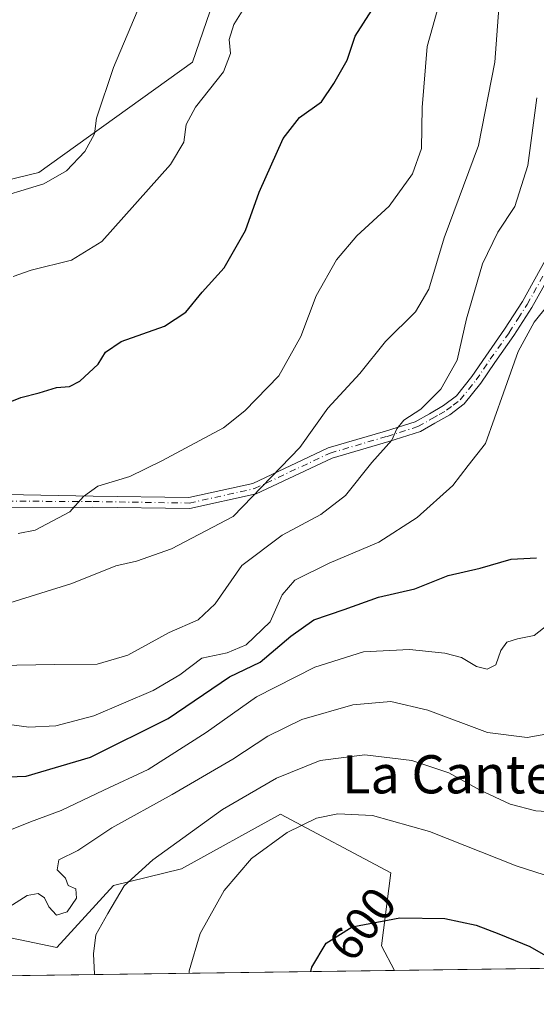
# Model space of a CAD drawing. Units: metres. Extents: x 593584 to 597022, y 4745256 to 4747622.
# Drawn here: x 594049 to 594157, y 4745262 to 4745468 of the extents above; entities that cross this region are included whole.
import ezdxf
from ezdxf.enums import TextEntityAlignment as Align

# ---------------------------------------------------------------- set-up
doc = ezdxf.new("R2010")
doc.units = ezdxf.units.M
doc.header["$MEASUREMENT"] = 0
doc.linetypes.add('DGN Style 4', pattern=[2.6384748266838614, 1.318413404963828, -0.6592067024819142, 0.001648016756204785, -0.6592067024819142])
for name, color, linetype, lineweight in [('Arbolado forestal CxS', 92, 'Continuous', 0), ('Camino Cxs', 7, 'Continuous', 0), ('Camino eje', 30, 'DGN Style 4', 13), ('Comarca CxS', 21, 'Continuous', 0), ('Comunidad Autónoma CxS', 142, 'Continuous', 0), ('Curva de nivel maestra', 30, 'Continuous', 30), ('Curva de nivel normal', 30, 'Continuous', 0), ('Entidad de ámbito territorial CxS', 92, 'Continuous', 0), ('Municipio CxS', 4, 'Continuous', 0), ('Pastizal CxS', 92, 'Continuous', 0), ('Prado CxS', 92, 'Continuous', 0), ('Provincia CxS', 1, 'Continuous', 0), ('Rótulo de curva de nivel directora', 7, 'Continuous', 0), ('Texto cartográfico', 7, 'Continuous', 0)]:
    doc.layers.add(name, color=color, linetype=linetype, lineweight=lineweight)
doc.styles.add('Style-Arial', font='txt')

# ---------------------------------------------------------------- blocks, each defined once
blk = doc.blocks.new('*U18')
at = {"layer": 'Pastizal CxS', "color": 92, "linetype": 'Continuous', "lineweight": 0}
blk.add_polyline3d([(594024.0553000001, 4745280.5579, 583.3315000000002), (594056.6095000004, 4745273.798699999, 587.5025000000023), (594068.4238999998, 4745286.7567, 588.2436000000016), (594082.6917000003, 4745290.213300001, 591.3313999999956), (594103.4096999997, 4745301.672900001, 592.901199999993), (594126.5147000002, 4745289.3827, 597.8347000000067), (594124.5478999997, 4745274.143300001, 600.7869999999966), (594127.3356, 4745268.971999999, 601.6201000000001), (594020.3880000003, 4745267.4904, 583.3891000000004)], dxfattribs=at)
blk = doc.blocks.new('*U32')
at = {"layer": 'Arbolado forestal CxS', "color": 92, "linetype": 'Continuous', "lineweight": 0}
for points in [[(594324.7818, 4745271.7073, 598.8733000000066), (594127.3356, 4745268.971999999, 601.6201000000001), (594124.5478999997, 4745274.143300001, 600.7869999999966), (594126.5147000002, 4745289.3827, 597.8347000000067), (594103.4096999997, 4745301.672900001, 592.901199999993), (594082.6917000003, 4745290.213300001, 591.3313999999956), (594068.4238999998, 4745286.7567, 588.2436000000016), (594056.6095000004, 4745273.798699999, 587.5025000000023), (594024.0553000001, 4745280.5579, 583.3315000000002)], [(593999.6527000006, 4745423.207699999, 538.6668999999965), (594052.8132999997, 4745436.0277, 539.2798000000039), (594085.0223000003, 4745459.1679, 542.9904999999999), (594091.5888999999, 4745478.2435, 542.5803000000016)]]:
    blk.add_polyline3d(points, dxfattribs=at)

msp = doc.modelspace()

# ---------------------------------------------------------------- linework, layer by layer
at = {"layer": 'Arbolado forestal CxS', "color": 92, "linetype": 'Continuous', "lineweight": 0, "extrusion": (0.01390762306271515, 0.0001926607380224627, 0.9999032657725374), "elevation": 9778.687959785077, "flags": 128}
msp.add_lwpolyline([(594258.9723761519, 4745269.911298607), (594061.5070708337, 4745267.176098554)], dxfattribs=at)
at = {"layer": 'Arbolado forestal CxS', "color": 92, "linetype": 'Continuous', "lineweight": 0}
for points in [[(594072.3898999998, 4745576.8223, 528.602899999998), (594073.4545, 4745576.7445, 529.0071000000025), (594079.3963000001, 4745594.255700001, 530.0617000000057), (594084.7131000003, 4745604.2621, 530.4254999999976), (594098.1590999998, 4745608.327099999, 533.6057000000001), (594114.1070999998, 4745616.4573, 537.1913999999961), (594133.4943000004, 4745591.1281, 541.5915999999997), (594144.7594999997, 4745580.539899999, 545.7618999999977), (594146.1794999996, 4745573.583900001, 546.381899999993), (594140.6860999997, 4745562.0471, 544.9425999999949), (594126.9266999997, 4745547.975299999, 542.9766999999993), (594114.4181000004, 4745530.4639, 542.3120999999956), (594111.2903000005, 4745498.2555, 545.5602999999974), (594091.5888999999, 4745478.2435, 542.5803000000016), (594085.0223000003, 4745459.1679, 542.9904999999999), (594052.8132999997, 4745436.0277, 539.2798000000039), (593999.6527000006, 4745423.207699999, 538.6668999999965), (593959.0009000005, 4745413.2017, 540.7522999999928), (593945.3680999996, 4745411.3687, 539.273199999996)], [(593866.2679000003, 4745357.3003, 543.8015000000014), (593869.5981000002, 4745356.8563, 544.6070999999939), (593889.7834999999, 4745346.217700001, 552.824099999998), (593933.8095000006, 4745337.560699999, 562.7510000000038), (593946.0991000002, 4745312.981100001, 571.936400000006), (593969.5888999999, 4745303.0405, 576.4468000000053), (593986.3819000004, 4745296.007099999, 579.7121000000043), (594001.6489000004, 4745292.825099999, 581.046100000007), (594024.0553000001, 4745280.5579, 583.3315000000002), (594056.6095000004, 4745273.798699999, 587.5025000000023), (594068.4238999998, 4745286.7567, 588.2436000000016), (594082.6917000003, 4745290.213300001, 591.3313999999956), (594103.4096999997, 4745301.672900001, 592.901199999993), (594126.5147000002, 4745289.3827, 597.8347000000067), (594124.5478999997, 4745274.143300001, 600.7869999999966), (594127.3355, 4745268.972100001, 601.6201000000001)]]:
    msp.add_polyline3d(points, dxfattribs=at)
at = {"layer": 'Camino Cxs', "color": 7, "linetype": 'Continuous', "lineweight": 0}
for points in [[(594045.9901000002, 4745368.620100001, 560.7743000000046), (594064.1693000002, 4745368.3003, 566.4783000000025), (594084.2024999997, 4745367.9849, 571.2611999999936), (594097.5982999997, 4745370.944300001, 576.9744000000064), (594113.4376999997, 4745378.388900001, 565.5390000000043), (594125.4178999999, 4745381.903100001, 577.9435999999987), (594131.6300999997, 4745383.850099999, 578.2661999999982), (594134.6001000004, 4745385.550100001, 576.7376999999979), (594137.5800999999, 4745387.2501, 574.6489000000003), (594140.2600999996, 4745389.300100001, 576.5985999999976), (594143.5000999998, 4745393.3101, 577.650999999998), (594146.4101, 4745397.610099999, 576.4866000000038), (594150.3701, 4745403.220100001, 577.9455000000017), (594154.0900999998, 4745409.0101, 580.150999999998), (594158.9600999998, 4745417.770099999, 576.25)], [(594045.9901000002, 4745368.620100001, 560.7743000000046), (594064.1693000002, 4745368.3003, 566.4783000000025), (594084.2024999997, 4745367.9849, 571.2611999999936), (594097.5982999997, 4745370.944300001, 576.9744000000064), (594113.4376999997, 4745378.388900001, 565.5390000000043), (594125.4178999999, 4745381.903100001, 577.9435999999987), (594131.6300999997, 4745383.850099999, 578.2661999999982), (594134.6001000004, 4745385.550100001, 576.7376999999979), (594137.5800999999, 4745387.2501, 574.6489000000003), (594140.2600999996, 4745389.300100001, 576.5985999999976), (594143.5000999998, 4745393.3101, 577.650999999998), (594146.4101, 4745397.610099999, 576.4866000000038), (594150.3701, 4745403.220100001, 577.9455000000017), (594154.0900999998, 4745409.0101, 580.150999999998), (594158.9600999998, 4745417.770099999, 576.25)], [(594161.0201000003, 4745416.6801, 575.2975000000006), (594156.0900999998, 4745407.8101, 581.2743999999948), (594152.3000999996, 4745401.920100001, 581.2513000000035), (594148.3300999999, 4745396.290100001, 578.6083999999975), (594145.3701, 4745391.920100001, 579.5037000000011), (594141.8901000004, 4745387.620100001, 578.278999999995), (594138.8701, 4745385.300100001, 577.3139999999985), (594135.7500999998, 4745383.530099999, 578.0331000000006), (594132.7801000001, 4745381.8301, 578.3696999999956), (594126.0878999997, 4745379.7027, 578.4615999999951), (594114.2555000001, 4745376.231899999, 566.6147000000057), (594098.3447000004, 4745368.753900001, 576.0516000000061), (594084.4357000003, 4745365.6809, 569.1165000000037), (594064.1460999995, 4745366.000299999, 565.4569999999949), (594046.1901000004, 4745365.840100001, 560.6131000000023)], [(594161.0201000003, 4745416.6801, 575.2975000000006), (594156.0900999998, 4745407.8101, 581.2743999999948), (594152.3000999996, 4745401.920100001, 581.2513000000035), (594148.3300999999, 4745396.290100001, 578.6083999999975), (594145.3701, 4745391.920100001, 579.5037000000011), (594141.8901000004, 4745387.620100001, 578.278999999995), (594138.8701, 4745385.300100001, 577.3139999999985), (594135.7500999998, 4745383.530099999, 578.0331000000006), (594132.7801000001, 4745381.8301, 578.3696999999956), (594126.0878999997, 4745379.7027, 578.4615999999951), (594114.2555000001, 4745376.231899999, 566.6147000000057), (594098.3447000004, 4745368.753900001, 576.0516000000061), (594084.4357000003, 4745365.6809, 569.1165000000037), (594064.1460999995, 4745366.000299999, 565.4569999999949), (594046.1901000004, 4745365.840100001, 560.6131000000023)]]:
    msp.add_polyline3d(points, dxfattribs=at)
at = {"layer": 'Camino eje', "color": 30, "linetype": 'DGN Style 4', "lineweight": 13}
msp.add_polyline3d([(594046.0900999998, 4745367.2301, 559.3101000000024), (594064.1577000003, 4745367.1503, 565.9323000000004), (594084.3191000001, 4745366.832900001, 570.3709999999992), (594097.9715, 4745369.849099999, 576.5632000000041), (594113.8466999996, 4745377.3103, 565.209600000002), (594125.7528999997, 4745380.8029, 578.1573000000062), (594132.2050999999, 4745382.840100001, 578.2424000000028), (594135.1750999996, 4745384.540100001, 577.3157000000066), (594136.6651, 4745385.390100001, 576.4946999999956), (594138.2251000004, 4745386.2751, 576.0581999999995), (594139.5651000004, 4745387.300100001, 576.3475999999937), (594141.0751, 4745388.460100001, 577.3902999999991), (594142.8151000004, 4745390.610099999, 578.1131000000023), (594144.4351000005, 4745392.6151, 578.7844000000041), (594147.3701, 4745396.950099999, 577.5359000000026), (594151.3350999998, 4745402.5701, 579.5819000000047), (594153.1951000001, 4745405.465100001, 580.516499999998), (594155.0900999998, 4745408.4101, 580.6696999999986), (594159.9901000002, 4745417.225099999, 575.5809000000008)], dxfattribs=at)
at = {"layer": 'Comarca CxS', "color": 21, "linetype": 'Continuous', "lineweight": 0, "flags": 128}
msp.add_lwpolyline([(594594.9492048963, 4745275.450005858), (593615.4000007126, 4745261.879982511), (593607.886198255, 4745813.53758824), (593583.8900007111, 4747575.319982488), (593984.2844669914, 4747580.867502545), (595876.292574298, 4747607.081533482), (596986.9600007376, 4747622.469982489), (597001.2659713578, 4746609.744718798), (597002.8771790414, 4746495.686695828), (597003.4386940002, 4746455.936831968), (597006.1908098623, 4746261.113472185), (597019.6400007359, 4745309.039982513), (596579.8707335552, 4745302.947684895)], close=True, dxfattribs=at)
at = {"layer": 'Comunidad Autónoma CxS', "color": 142, "linetype": 'Continuous', "lineweight": 0, "flags": 128}
msp.add_lwpolyline([(594594.9492048963, 4745275.450005858), (593615.4000007126, 4745261.879982511), (593607.886198255, 4745813.53758824), (593583.8900007111, 4747575.319982488), (593984.2844669914, 4747580.867502545), (595876.292574298, 4747607.081533482), (596986.9600007376, 4747622.469982489), (597001.2659713578, 4746609.744718798), (597002.8771790414, 4746495.686695828), (597003.4386940002, 4746455.936831968), (597006.1908098623, 4746261.113472185), (597019.6400007359, 4745309.039982513), (596579.8707335552, 4745302.947684895)], close=True, dxfattribs=at)
at = {"layer": 'Curva de nivel maestra', "color": 30, "linetype": 'Continuous', "lineweight": 30, "flags": 128}
for points, elevation in [([(594043.2300000006, 4745386.600099999), (594049.0300000003, 4745388.960100001), (594052.9000000004, 4745389.920100001), (594056.5300000003, 4745391.0001), (594059.2400000002, 4745391.2601), (594061.4199999999, 4745392.380100001), (594065.2400000002, 4745395.950099999), (594066.75, 4745398.4001), (594070.0800000001, 4745400.6801), (594079.1399999997, 4745403.850099999), (594083.6299999999, 4745406.790100001), (594087.0199999996, 4745410.9801), (594091.6100000005, 4745416.0701), (594096.0999999996, 4745423.940099999), (594098.9600000001, 4745431.9101), (594103.9600000001, 4745443.1801), (594107.4100000003, 4745447.590100001), (594111.9900000002, 4745450.860099999), (594114.6200000001, 4745454.6801), (594117.4199999999, 4745459.5701), (594119.0499999998, 4745464.610099999), (594122.5599999996, 4745470.0701)], 550), ([(594040.5499999998, 4745309.270099999), (594050.1299999999, 4745309.670100001), (594063.6600000003, 4745313.6501), (594079.9199999999, 4745321.7401), (594092.7400000002, 4745330.4801), (594099.1900000004, 4745333.4901), (594105.5999999996, 4745338.970100001), (594110.4199999999, 4745342.4001), (594116.7699999996, 4745344.5601), (594123.9800000006, 4745347.120100001), (594131.5899999999, 4745348.880100001), (594138.54, 4745351.690099999), (594145.2400000002, 4745353.2301), (594151.7300000006, 4745355.0601), (594157.0199999996, 4745355.350099999)], 575), ([(594109.7845000001, 4745268.7291), (594110, 4745269.6801), (594113, 4745274.690099999), (594118.4000000004, 4745278.130100001), (594128.3899999997, 4745279.960100001), (594137.8600000005, 4745279.860099999), (594144.4400000004, 4745278.4801), (594149.1500000004, 4745276.6501), (594155.6399999997, 4745274.0001), (594163.5606000006, 4745269.473999999)], 600)]:
    msp.add_lwpolyline(points, dxfattribs=dict(at, elevation=elevation))
at = {"layer": 'Curva de nivel normal', "color": 30, "linetype": 'Continuous', "lineweight": 0, "flags": 128}
for points, elevation in [([(594078.54, 4745482.07), (594068.4400000004, 4745458.07), (594064.8799999999, 4745447.42), (594064.4400000004, 4745444.16), (594062.4299999997, 4745440.439999999), (594058.5999999996, 4745436.430000001), (594053.8399999999, 4745433.699999999), (594041.8399999999, 4745430.08)], 540), ([(594136.8499999996, 4745472.230000001), (594134.1600000003, 4745462.42), (594133.0999999996, 4745449.66), (594132.9699999997, 4745441.09), (594131.0899999999, 4745435.800000001), (594126.1799999997, 4745429.01), (594119.3799999999, 4745422.800000001), (594115.1699999999, 4745417.730000001), (594110.9000000004, 4745410.220000001), (594107.6600000003, 4745401.699999999), (594103.0800000001, 4745393.480000001), (594095.9600000001, 4745386.119999999), (594091.4699999997, 4745382.600000001), (594078.5599999996, 4745375.699999999), (594071.8799999999, 4745372.430000001), (594065.1799999997, 4745370.380000001), (594062.1600000003, 4745368.210000001), (594059.2800000003, 4745364.980000001), (594052.0300000003, 4745361.17), (594048.4900000002, 4745360.480000001)], 555), ([(594149.1200000001, 4745470.430000001), (594148.3300000001, 4745459.16), (594144.9199999999, 4745441.730000001), (594137.7000000002, 4745422.4), (594134.4699999997, 4745411.59), (594131.6799999997, 4745406.850000001), (594125.4100000003, 4745400.630000001), (594120.0700000003, 4745393.939999999), (594113.3399999999, 4745386.720000001), (594107.4900000002, 4745378.449999999), (594093.4900000002, 4745363.99), (594080.5999999996, 4745357.26), (594073.2800000003, 4745354.640000001), (594068.9100000003, 4745353.66), (594059.75, 4745349.970000001), (594046.7000000002, 4745345.960000001)], 560), ([(594096.4500000002, 4745471.539999999), (594093.6200000001, 4745467.01), (594092.6399999997, 4745463.9), (594092.9600000001, 4745460.939999999), (594091.4900000002, 4745457.130000001), (594085.5999999996, 4745449.730000001), (594083.6900000004, 4745446.07), (594083.1699999999, 4745442.4), (594080.4199999999, 4745437.730000001), (594065.9699999997, 4745421.59), (594059.6799999997, 4745417.67), (594051.2300000006, 4745415.619999999), (594047.4000000004, 4745414.24)], 545), ([(594157.1399999997, 4745451.710000001), (594155.2100000001, 4745437.49), (594152.5099999999, 4745428.930000001), (594148.9400000004, 4745423.529999999), (594145.7100000001, 4745416.930000001), (594142.3799999999, 4745405.4), (594140.4100000003, 4745396.730000001), (594137.0199999996, 4745390.689999999), (594132.7999999998, 4745386.5), (594129.2300000006, 4745384.16), (594127.8200000003, 4745382.350000001), (594126.7400000002, 4745380.01), (594122.5300000003, 4745375.34), (594117.0700000003, 4745368.390000001), (594111.9000000004, 4745364.460000001), (594103.75, 4745360.119999999), (594095.3600000005, 4745353.730000001), (594089.7199999997, 4745345.730000001), (594086.1699999999, 4745342.4), (594080.0800000001, 4745339.699999999), (594071.4800000006, 4745335.01), (594065.0300000003, 4745333.130000001), (594056.1600000003, 4745333.039999999), (594040.1399999997, 4745332.779999999)], 565), ([(594159.3899999997, 4745408.24), (594156.5199999996, 4745404.74), (594153.2000000002, 4745398.57), (594150.1399999997, 4745389.9), (594146.3600000005, 4745379.279999999), (594142.7400000002, 4745374.67), (594139.5199999996, 4745370.529999999), (594132.0499999998, 4745363.810000001), (594124.0199999996, 4745358.66), (594113.6200000001, 4745354.25), (594106.4299999997, 4745350.680000001), (594103.7599999999, 4745347.619999999), (594101.2800000003, 4745341.970000001), (594096.2100000001, 4745337.119999999), (594092.2199999997, 4745335.5), (594086.9699999997, 4745334.390000001), (594082.3499999996, 4745330.859999999), (594076.7400000002, 4745327.560000001), (594064.3600000005, 4745322.310000001), (594056.3600000005, 4745320.180000001), (594050.7300000006, 4745319.880000001), (594041.0099999999, 4745321.24)], 570), ([(594160.7999999998, 4745342.439999999), (594156.54, 4745339.09), (594153.04, 4745338.41), (594150.8600000005, 4745337.689999999), (594149.5499999998, 4745335.960000001), (594148.5300000003, 4745332.939999999), (594146.7400000002, 4745332.02), (594144.4699999997, 4745332.619999999), (594141.3399999999, 4745334.470000001), (594137.8099999996, 4745335.42), (594130.4100000003, 4745336.15), (594120.8399999999, 4745335.680000001), (594110.6299999999, 4745332.449999999), (594098.3799999999, 4745326.279999999), (594087.8799999999, 4745318.76), (594075.7400000002, 4745311.039999999), (594066.4100000003, 4745306.710000001), (594057.4800000006, 4745302.460000001), (594051.0499999998, 4745300.07), (594043.8799999999, 4745297.210000001)], 580), ([(594159, 4745318.42), (594155.1100000005, 4745317.730000001), (594146.7999999998, 4745318.800000001), (594134.29, 4745323.480000001), (594126.5300000003, 4745325.279999999), (594118.5800000001, 4745324.59), (594107.8700000001, 4745321.5), (594100.7400000002, 4745318.050000001), (594093.4100000003, 4745313.230000001), (594080.7400000002, 4745305.800000001), (594068.0700000003, 4745298.800000001), (594061, 4745294.09), (594057, 4745292.140000001), (594056.6399999997, 4745290.01), (594058.4100000003, 4745288.300000001), (594058.9800000006, 4745286.730000001), (594060.5800000001, 4745286.07), (594060.6900000004, 4745284.119999999), (594058.75, 4745281.220000001), (594056.5300000003, 4745280.57), (594054.8799999999, 4745282.300000001), (594054.0199999996, 4745284.199999999), (594052.6500000004, 4745285.08), (594050.3600000005, 4745284.65), (594046.5300000003, 4745282.25)], 585), ([(594162.4100000003, 4745302.050000001), (594156.9199999999, 4745302.359999999), (594151.5, 4745303.789999999), (594145.0999999996, 4745306.76), (594138.7000000002, 4745310.359999999), (594130.9600000001, 4745312.960000001), (594121.1200000001, 4745314.109999999), (594111.7300000006, 4745312.91), (594102.5599999996, 4745309.24), (594091.3099999996, 4745302.680000001), (594076.6699999999, 4745292.16), (594070.7100000001, 4745286.689999999), (594067.2699999996, 4745280.890000001), (594064.75, 4745276.4), (594064.2400000002, 4745272.42), (594064.4699999997, 4745268.16), (594064.4671, 4745268.101100001)], 590.0000000000001), ([(594164.2800000003, 4745287.189999999), (594152.7699999996, 4745290.9), (594134.6500000004, 4745298.060000001), (594122.7100000001, 4745301.41), (594115.4500000002, 4745301.75), (594110.9900000002, 4745300.84), (594104.7999999998, 4745297.859999999), (594097.3799999999, 4745292.4), (594091.6600000003, 4745285.730000001), (594086.5999999996, 4745276.730000001), (594084.2699999996, 4745268.9), (594084.2997000003, 4745268.375800001)], 595)]:
    msp.add_lwpolyline(points, dxfattribs=dict(at, elevation=elevation))
at = {"layer": 'Entidad de ámbito territorial CxS', "color": 92, "linetype": 'Continuous', "lineweight": 0, "flags": 128}
msp.add_lwpolyline([(594594.9492048963, 4745275.450005858), (593615.4000007126, 4745261.879982511), (593607.886198255, 4745813.53758824)], dxfattribs=at)
at = {"layer": 'Municipio CxS', "color": 4, "linetype": 'Continuous', "lineweight": 0, "flags": 128}
msp.add_lwpolyline([(596579.8707335552, 4745302.947684895), (594594.9492048963, 4745275.450005858), (593615.4000007126, 4745261.879982511), (593607.886198255, 4745813.53758824), (593583.8900007111, 4747575.319982488), (593984.2844669914, 4747580.867502545), (595876.292574298, 4747607.081533482)], dxfattribs=at)
at = {"layer": 'Pastizal CxS', "color": 92, "linetype": 'Continuous', "lineweight": 0, "extrusion": (-0.1680107885723834, -0.002327539695605428, 0.9857824087912358), "elevation": -110271.5375538646, "flags": 128}
msp.add_lwpolyline([(-4736583.720681041, 650522.9546024428), (-4736583.720681041, 650414.454124816)], dxfattribs=at)
at = {"layer": 'Pastizal CxS', "color": 92, "linetype": 'Continuous', "lineweight": 0}
msp.add_polyline3d([(593866.2679000003, 4745357.3003, 543.8015000000014), (593869.5981000002, 4745356.8563, 544.6070999999939), (593889.7834999999, 4745346.217700001, 552.824099999998), (593933.8095000006, 4745337.560699999, 562.7510000000038), (593946.0991000002, 4745312.981100001, 571.936400000006), (593969.5888999999, 4745303.0405, 576.4468000000053), (593986.3819000004, 4745296.007099999, 579.7121000000043), (594001.6489000004, 4745292.825099999, 581.046100000007), (594024.0553000001, 4745280.5579, 583.3315000000002), (594056.6095000004, 4745273.798699999, 587.5025000000023), (594068.4238999998, 4745286.7567, 588.2436000000016), (594082.6917000003, 4745290.213300001, 591.3313999999956), (594103.4096999997, 4745301.672900001, 592.901199999993), (594126.5147000002, 4745289.3827, 597.8347000000067), (594124.5478999997, 4745274.143300001, 600.7869999999966), (594127.3355, 4745268.972100001, 601.6201000000001)], dxfattribs=at)
at = {"layer": 'Prado CxS', "color": 92, "linetype": 'Continuous', "lineweight": 0}
for points in [[(594072.3898999998, 4745576.8223, 528.602899999998), (594073.4545, 4745576.7445, 529.0071000000025), (594079.3963000001, 4745594.255700001, 530.0617000000057), (594084.7131000003, 4745604.2621, 530.4254999999976), (594098.1590999998, 4745608.327099999, 533.6057000000001), (594114.1070999998, 4745616.4573, 537.1913999999961), (594133.4943000004, 4745591.1281, 541.5915999999997), (594144.7594999997, 4745580.539899999, 545.7618999999977), (594146.1794999996, 4745573.583900001, 546.381899999993), (594140.6860999997, 4745562.0471, 544.9425999999949), (594126.9266999997, 4745547.975299999, 542.9766999999993), (594114.4181000004, 4745530.4639, 542.3120999999956), (594111.2903000005, 4745498.2555, 545.5602999999974), (594091.5888999999, 4745478.2435, 542.5803000000016), (594085.0223000003, 4745459.1679, 542.9904999999999), (594052.8132999997, 4745436.0277, 539.2798000000039), (593999.6527000006, 4745423.207699999, 538.6668999999965), (593959.0009000005, 4745413.2017, 540.7522999999928), (593945.3680999996, 4745411.3687, 539.273199999996)], [(594091.5888999999, 4745478.2435, 542.5803000000016), (594085.0223000003, 4745459.1679, 542.9904999999999), (594052.8132999997, 4745436.0277, 539.2798000000039), (593999.6527000006, 4745423.207699999, 538.6668999999965)]]:
    msp.add_polyline3d(points, dxfattribs=at)
at = {"layer": 'Provincia CxS', "color": 1, "linetype": 'Continuous', "lineweight": 0, "flags": 128}
msp.add_lwpolyline([(594594.9492048963, 4745275.450005858), (593615.4000007126, 4745261.879982511), (593607.886198255, 4745813.53758824), (593583.8900007111, 4747575.319982488), (593984.2844669914, 4747580.867502545), (595876.292574298, 4747607.081533482), (596986.9600007376, 4747622.469982489), (597001.2659713578, 4746609.744718798), (597002.8771790414, 4746495.686695828), (597003.4386940002, 4746455.936831968), (597006.1908098623, 4746261.113472185), (597019.6400007359, 4745309.039982513), (596579.8707335552, 4745302.947684895)], close=True, dxfattribs=at)

# ---------------------------------------------------------------- block references
at = {"layer": 'Arbolado forestal CxS', "color": 92, "linetype": 'Continuous', "lineweight": 0}
msp.add_blockref('*U32', (0, 0), dxfattribs=at)
at = {"layer": 'Pastizal CxS', "color": 92, "linetype": 'Continuous', "lineweight": 0}
msp.add_blockref('*U18', (0, 0), dxfattribs=at)

# ---------------------------------------------------------------- texts
at = {"layer": 'Rótulo de curva de nivel directora', "color": 7, "linetype": 'Continuous', "lineweight": 0, "style": 'Style-Arial'}
msp.add_text('600', height=7.000000000000002, rotation=52.32932716357395, dxfattribs=at).set_placement((594120.5593430651, 4745278.708475218), align=Align.MIDDLE_CENTER)
at = {"layer": 'Texto cartográfico', "color": 7, "linetype": 'Continuous', "lineweight": 0, "style": 'Style-Arial'}
msp.add_text('La Cantera', height=8, dxfattribs=at).set_placement((594143.7461939025, 4745310.040150001), align=Align.MIDDLE_CENTER)

doc.saveas('drawing.dxf')
